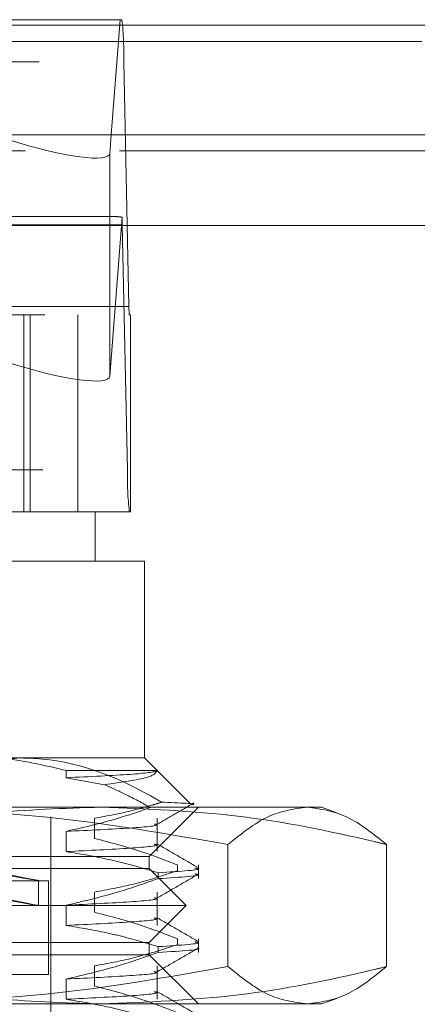
# Model space of a CAD drawing. Units: inches. Extents: x 0 to 23.4, y 0 to 16.5.
# Drawn here: x 7.7 to 7.7, y 13 to 13.1 of the extents above; entities that cross this region are included whole.
import ezdxf

# ---------------------------------------------------------------- set-up
doc = ezdxf.new("R2010")
doc.units = ezdxf.units.IN
doc.header["$MEASUREMENT"] = 0
doc.linetypes.add('HIDDEN', pattern=[0.07500000000000001, 0.05, -0.025])

msp = doc.modelspace()

# ---------------------------------------------------------------- linework, layer by layer
at = {"color": 7, "linetype": 'Continuous', "lineweight": 15}
for p, q in [((3.3246081673, 13.1205462547), (8.149522453, 13.1205462547)), ((8.149522453, 13.1080176832), (3.3246081673, 13.1080176832)), ((7.7140238372, 13.1080176832), (7.7138586303, 13.1058866431)), ((3.1837652277, 13.0976401529), (8.2833817604, 13.0976401529))]:
    msp.add_line(p, q, dxfattribs=at)
at = {"color": 7, "linetype": 'HIDDEN', "lineweight": 0}
for p, q in [((8.149522453, 13.1205462547), (3.3246081673, 13.1205462547)), ((7.6588692304, 13.121163325), (7.7150429409, 13.121163325)), ((7.7150429409, 13.121163325), (7.7140238372, 13.1080176832)), ((7.715255648, 13.121163325), (7.7150429409, 13.121163325)), ((8.149522453, 13.1186891118), (3.3246081673, 13.1186891118)), ((7.6058135405, 13.1163496692), (7.7154765243, 13.1163496692)), ((7.716058156, 13.0883802744), (7.7154765243, 13.1163496692)), ((3.3246081673, 13.1061605404), (8.149522453, 13.1061605404)), ((7.6042168802, 13.1061605404), (7.7149870603, 13.1061605404)), ((7.7152998233, 13.097703406), (7.6056368395, 13.097703406)), ((7.7145065219, 13.0986661371), (7.6591002754, 13.0986661371)), ((7.7138586303, 13.0804091554), (7.7152683271, 13.0985931429)), ((7.7138586303, 13.0976401529), (7.7138586303, 13.0804091554)), ((7.7152998233, 13.097703406), (7.715881455, 13.0697340112)), ((7.716058156, 13.0883802744), (7.6063951723, 13.0883802744)), ((7.6064393475, 13.0874175432), (7.7161023313, 13.0874175432)), ((7.7040360514, 13.0649203554), (7.7040360514, 13.0874175432)), ((7.7047741586, 13.0649203554), (7.7047741586, 13.0874175432)), ((7.7102286863, 13.0649203554), (7.7102286863, 13.0874175432)), ((7.7162272515, 13.0874175432), (7.7161023313, 13.0874175432)), ((7.7162272515, 13.0649203554), (7.7162272515, 13.0874175432)), ((7.6062184713, 13.0697340112), (7.715881455, 13.0697340112)), ((7.7161023313, 13.0649203554), (7.6064393475, 13.0649203554)), ((7.7122011656, 13.0592960584), (7.7122011656, 13.0649203554)), ((7.7161023313, 13.0649203554), (7.7162272515, 13.0649203554)), ((7.7178254626, 13.0592960584), (7.6993466015, 13.0592960584)), ((7.7178254626, 13.0367988705), (7.7178254626, 13.0592960584)), ((7.6993466015, 13.0367988705), (7.7178254626, 13.0367988705)), ((7.7230104296, 13.0316139035), (7.7178254626, 13.0367988705)), ((7.7088686173, 13.0353470989), (7.7088686173, 13.0345314526)), ((7.719259888, 13.0353470989), (7.7088686173, 13.0353470989)), ((7.7088686173, 13.0345314526), (7.7132786656, 13.0337347329)), ((7.6385844489, 13.0311745736), (7.7128744848, 13.0311745736)), ((7.7128744848, 13.0311745736), (7.7380729316, 13.0311745736)), ((7.7183878923, 13.0255502766), (7.7240121892, 13.0311745736)), ((7.7398195081, 13.0305388717), (7.7380729316, 13.0311745736)), ((7.7071392983, 12.9439979707), (7.7071392983, 13.0300497142)), ((7.7121242912, 13.0275985312), (7.7121242912, 13.0299024739)), ((7.7192772342, 13.0260950072), (7.7192772342, 13.0299024739)), ((7.7088686173, 13.0283989499), (7.7088686173, 13.0260950072)), ((7.7273785957, 13.0268993414), (7.7273785957, 13.0129526179)), ((7.7454913213, 13.0268993414), (7.7454913213, 13.0129526179)), ((7.6997223761, 13.0255502766), (7.7183878923, 13.0255502766)), ((7.7183878923, 13.0241442024), (7.7183878923, 13.0255502766)), ((7.7215914646, 13.0245668698), (7.7215914646, 13.0239018221)), ((7.7240121892, 13.0230066894), (7.7240121892, 13.0245668698)), ((7.7183878923, 13.0241442024), (7.605901953, 13.0241442024)), ((7.722606115, 13.0199259797), (7.7183878923, 13.0241442024)), ((7.7194115561, 13.0230066894), (7.7194115561, 13.023671737)), ((7.6174317618, 13.0227381281), (7.7068536775, 13.0227381281)), ((7.7057332241, 13.0199188307), (7.7057332241, 13.0227785867)), ((7.7068580835, 13.0120519639), (7.7068580835, 13.0227381281)), ((7.7121242912, 13.0191620858), (7.7121242912, 13.0214660285)), ((7.7192772342, 13.0176585618), (7.7192772342, 13.0214660285)), ((7.722606115, 13.0199259797), (7.6016837303, 13.0199259797)), ((7.7088686173, 13.0199625045), (7.7088686173, 13.0176585618)), ((7.7183878923, 13.0157077569), (7.722606115, 13.0199259797)), ((7.7183878923, 13.0157077569), (7.605901953, 13.0157077569)), ((7.7183878923, 13.0143016827), (7.7183878923, 13.0157077569)), ((7.7215914646, 13.0161304243), (7.7215914646, 13.0154653767)), ((7.7240121892, 13.014570244), (7.7240121892, 13.0161304243)), ((7.7194115561, 13.014570244), (7.7194115561, 13.0152352916)), ((7.7183878923, 13.0143016827), (7.6997223761, 13.0143016827)), ((7.7240121892, 13.0086773857), (7.7183878923, 13.0143016827)), ((7.7121242912, 13.0107256403), (7.7121242912, 13.0130295831)), ((7.7192772342, 13.0092221163), (7.7192772342, 13.0130295831)), ((7.6174317618, 13.0120519639), (7.7068536775, 13.0120519639)), ((7.7088686173, 13.011526059), (7.7088686173, 13.0092221163)), ((7.7380729316, 13.0086773857), (7.7398173999, 13.0093123202)), ((7.7128744848, 13.0086773857), (7.6385844489, 13.0086773857)), ((7.7380729316, 13.0086773857), (7.7128744848, 13.0086773857))]:
    msp.add_line(p, q, dxfattribs=at)
at = {"color": 8, "linetype": 'Continuous', "lineweight": 15}
for p, q in [((7.7138586303, 13.1058866431), (7.7138586303, 13.0976401529)), ((7.7149870603, 13.1061605404), (8.149522453, 13.1061605404))]:
    msp.add_line(p, q, dxfattribs=at)
at = {"color": 7, "linetype": 'HIDDEN', "lineweight": 0}
for centre, radius, start, end in [((7.6761443955, 13.1169567965), 0.0393368142804362, 359.1156575691, 6.1387294272), ((7.6967000973, 13.0974904113), 0.0186009454903709, 0.6560935521, 3.3986944677), ((7.7239245818, 13.0882588489), 0.0078673628575249, 179.1156575699, 186.1387294267), ((7.7552135838, 13.0691268838), 0.039336814281303, 179.1156575692, 186.1387294271)]:
    msp.add_arc(centre, radius, start, end, dxfattribs=at)
at = {"color": 7, "linetype": 'Continuous', "lineweight": 15}
msp.add_ellipse((7.7026111448, 13.1094381452), major_axis=(0.0112319559684062, -0.00363079239824593), ratio=0.1684426445, start_param=4.75274679981781, end_param=6.323543126611244, dxfattribs=at)
at = {"color": 7, "linetype": 'HIDDEN', "lineweight": 0}
for centre, major_axis, ratio, start_param, end_param in [((7.7323184777, 13.0930418402), (0.01811358401157737, -0.005545514302086829), 0.0517885617, 2.812733716908439, 2.974019495009996), ((7.7026111448, 13.0839606575), (0.01123195596840709, -0.00363079239824593), 0.1684426445, 4.752746799817652, 6.3235431266123), ((7.6621449226, 13.0308322026), (0.04358829678098352, -0.008053667492275096), 0.0025083674, 4.857442856052196, 7.681777706082956), ((7.6621449226, 13.0279724467), (0.04358829678098353, -0.008053667492271545), 0.0025083674, 4.821246792191197, 7.717973769948452)]:
    msp.add_ellipse(centre, major_axis=major_axis, ratio=ratio, start_param=start_param, end_param=end_param, dxfattribs=at)
for points, knots in [([(7.688548483072922, 13.03242885466457), (7.690372814122965, 13.03338248458824), (7.695224523915179, 13.03591861181071), (7.700365803920516, 13.03646064911413), (7.703573869213432, 13.03679887054125)], [0, 0, 0, 0, 0.3760181725977966, 1, 1, 1, 1]), ([(7.708868617323787, 13.03534709888771), (7.706367826658266, 13.03596035166638), (7.703211160727628, 13.03673444050956), (7.700011425510058, 13.03678778657863), (7.699346601537475, 13.03679887054125)], [0, 0, 0, 0, 0.7922253163535677, 1, 1, 1, 1]), ([(7.703573869213431, 13.03679887054125), (7.704170388883036, 13.03678524851242), (7.709151171682193, 13.03667150814416), (7.714668446427533, 13.0347233819036), (7.719271266298609, 13.03204121133518), (7.719790192369348, 13.03173882100206)], [0, 0, 0, 0, 0.1077163332613867, 0.8994031332672292, 1, 1, 1, 1]), ([(7.719259887958833, 13.03534709888771), (7.719244487129953, 13.03533607422992), (7.719052209772075, 13.03519843280249), (7.717059261160916, 13.03491961934874), (7.711596805663386, 13.03466074551894), (7.708868617323791, 13.03453145264613)], [0, 0, 0, 0, 0.041763752881477, 0.5214150564433999, 1, 1, 1, 1]), ([(7.713278665588889, 13.03373473287819), (7.715178268907199, 13.03401254717277), (7.718848444302171, 13.03454930512562), (7.719125992634081, 13.03508747438474), (7.719259887958832, 13.03534709888771)], [0, 0, 0, 0, 0.517578348138616, 1, 1, 1, 1]), ([(7.718522778509731, 13.03112340291034), (7.717575314988911, 13.0316427495874), (7.715848166358076, 13.03258947617107), (7.714077841640041, 13.03337853071482), (7.713278665588889, 13.03373473287819)], [0, 0, 0, 0, 0.548570924299448, 1, 1, 1, 1]), ([(7.712124291153621, 13.02990247394229), (7.713612706817583, 13.03017968772536), (7.715845033943155, 13.0305954532017), (7.718390806623201, 13.03130501474673), (7.71945741386331, 13.03163566045612), (7.719790192369348, 13.03173882100206)], [0, 0, 0, 0, 0.5792226418976585, 0.8687186291843055, 1, 1, 1, 1]), ([(7.719229329309468, 13.02919257218055), (7.719938063064094, 13.02960209740175), (7.721355561585226, 13.03042116576363), (7.722773085152746, 13.03124017915833), (7.723481862442719, 13.03164969481482)], [0, 0, 0, 0, 0.499989061054626, 1, 1, 1, 1]), ([(7.719790192369348, 13.03173882100206), (7.719888990115154, 13.03173468848669), (7.722156042152194, 13.03163986215935), (7.724369962976103, 13.03155065435183), (7.723074864898333, 13.03145000124865), (7.723039463703265, 13.03144724992024)], [0, 0, 0, 0, 0.0424391426637301, 0.9738253038268084, 1, 1, 1, 1]), ([(7.680257648240905, 13.02689934140102), (7.682665086700055, 13.02745670279577), (7.689246565882044, 13.02898042291516), (7.700120369511024, 13.03075481553864), (7.708615673870456, 13.03103440939768), (7.712874484773383, 13.03117457357837)], [0, 0, 0, 0, 0.2233761626148344, 0.6106679730130085, 1, 1, 1, 1]), ([(7.72737859570368, 13.02689934140102), (7.720505552353029, 13.02810742342602), (7.706707384921915, 13.03053274176043), (7.692723652933095, 13.03096009196595), (7.685705396370114, 13.03117457357837)], [0, 0, 0, 0, 0.4981127664209304, 1, 1, 1, 1]), ([(7.718522778509731, 13.03112340291034), (7.717297648689558, 13.03070400607853), (7.714109111654047, 13.02961247903482), (7.710865770996068, 13.02886142616575), (7.708868617323787, 13.02839894992482)], [0, 0, 0, 0, 0.3842294464608518, 1, 1, 1, 1]), ([(7.712874484773383, 13.03117457357837), (7.718083421287627, 13.03096714586431), (7.728544518223029, 13.03055056919498), (7.739383783020852, 13.02837570835164), (7.745021265404142, 13.02701296737696), (7.745491321305863, 13.02689934140102)], [0, 0, 0, 0, 0.4761863843725373, 0.9563241772324871, 1, 1, 1, 1]), ([(7.736434958504771, 13.03117457357837), (7.734922244410179, 13.03096356806083), (7.731883327264577, 13.03053967547771), (7.72888460973094, 13.02811637156348), (7.72737859570368, 13.02689934140102)], [0, 0, 0, 0, 0.4977806310975982, 1, 1, 1, 1]), ([(7.745491321305863, 13.02689934140102), (7.743997680905641, 13.02810742342602), (7.740999081992078, 13.03053274176044), (7.737960156442099, 13.03096009196595), (7.73643495850477, 13.03117457357837)], [0, 0, 0, 0, 0.4981127664210411, 1, 1, 1, 1]), ([(7.718960112192754, 13.02924462593608), (7.719059105297948, 13.02922371362126), (7.719728681228178, 13.0290822655616), (7.716833374215925, 13.02878529929679), (7.711521565896933, 13.02852763747034), (7.70886861732379, 13.02839894992482)], [0, 0, 0, 0, 0.0799046616734497, 0.5404642885469484, 1, 1, 1, 1]), ([(7.718960112192755, 13.02694068321307), (7.719059105297949, 13.02691977089825), (7.719728681228177, 13.02677832283859), (7.716833374215925, 13.02648135657378), (7.711521565896935, 13.02622369474733), (7.70886861732379, 13.02609500720181)], [0, 0, 0, 0, 0.0799046616734404, 0.5404642885469471, 1, 1, 1, 1]), ([(7.721591464641177, 13.02456686975644), (7.720268344384414, 13.02508234699349), (7.717142845053583, 13.0263000169303), (7.713959834928886, 13.02712359762929), (7.712124291153621, 13.02759853121928)], [0, 0, 0, 0, 0.4233308398794952, 0.9999999999999999, 0.9999999999999999, 0.9999999999999999, 0.9999999999999999]), ([(7.723966224195602, 13.02426118588706), (7.723176450339453, 13.02471747707043), (7.721596938147847, 13.02563003891512), (7.720017471596525, 13.02654266061546), (7.719227756080694, 13.02699896120393)], [0, 0, 0, 0, 0.5000112441955596, 1, 1, 1, 1]), ([(7.708868617323788, 13.02609500720181), (7.71052545496136, 13.02581730431225), (7.713010395978383, 13.02540080284877), (7.716519759113313, 13.02453230499174), (7.718372953376734, 13.02398081414916), (7.719411556143752, 13.0236717370457)], [0, 0, 0, 0, 0.4679312626688047, 0.7018078062599019, 1, 1, 1, 1]), ([(7.712124291153621, 13.02146602849797), (7.713612635975987, 13.02174376948981), (7.715844856853271, 13.02216032567434), (7.718996018448294, 13.02303453255252), (7.720659462776971, 13.02359038608238), (7.721591464641176, 13.02390182212934)], [0, 0, 0, 0, 0.4680233101994277, 0.7019417734271957, 1, 1, 1, 1]), ([(7.719229329309466, 13.02075612673623), (7.720019105737786, 13.02121247969595), (7.72159869665711, 13.02212520760899), (7.723178318290737, 13.02303786806329), (7.723968148139261, 13.02349420928642)], [0, 0, 0, 0, 0.4999879517277922, 1, 1, 1, 1]), ([(7.723589799296271, 13.02420650269564), (7.723726717593704, 13.02418571585452), (7.724812846893797, 13.02402082045613), (7.721930527836876, 13.02383453724849), (7.719411556143752, 13.0236717370457)], [0, 0, 0, 0, 0.1260607714208484, 1, 1, 1, 1]), ([(7.719411556143752, 13.02300668941859), (7.721930527836876, 13.02316948962137), (7.724812846893798, 13.02335577282902), (7.723726717593704, 13.02352066822741), (7.723589799296271, 13.02354145506853)], [0, 0, 0, 0, 0.8739392285791642, 1, 1, 1, 1]), ([(7.719411556143752, 13.02300668941858), (7.717940319013809, 13.02248830765327), (7.714460514024706, 13.02126221879477), (7.710915071581859, 13.02043815809768), (7.708868617323788, 13.0199625044805)], [0, 0, 0, 0, 0.4227929825237873, 1, 1, 1, 1]), ([(7.718960112192754, 13.02080818049176), (7.719059105297948, 13.02078726817694), (7.719728681228178, 13.02064582011728), (7.716833374215927, 13.02034885385248), (7.711521565896936, 13.02009119202602), (7.708868617323792, 13.0199625044805)], [0, 0, 0, 0, 0.0799046616734677, 0.5404642885469645, 0.9999999999999999, 0.9999999999999999, 0.9999999999999999, 0.9999999999999999]), ([(7.721591464641179, 13.01613042431213), (7.720268344384414, 13.01664590154917), (7.717142845053582, 13.01786357148598), (7.713959834928886, 13.01868715218498), (7.712124291153621, 13.01916208577496)], [0, 0, 0, 0, 0.4233308398795237, 1, 1, 1, 1]), ([(7.718960112192754, 13.01850423776875), (7.719059105297949, 13.01848332545393), (7.719728681228179, 13.01834187739427), (7.716833374215925, 13.01804491112946), (7.711521565896933, 13.01778724930301), (7.70886861732379, 13.01765856175749)], [0, 0, 0, 0, 0.0799046616734626, 0.5404642885469487, 1, 1, 1, 1]), ([(7.723966224195602, 13.01582474044275), (7.723176450339454, 13.01628103162611), (7.721596938147847, 13.0171935934708), (7.720017471596524, 13.01810621517114), (7.719227756080693, 13.01856251575961)], [0, 0, 0, 0, 0.5000112441955877, 1, 1, 1, 1]), ([(7.708868617323788, 13.01765856175749), (7.710525454961362, 13.01738085886793), (7.713010395978383, 13.01696435740445), (7.716519759113313, 13.01609585954742), (7.718372953376734, 13.01554436870484), (7.719411556143752, 13.01523529160138)], [0, 0, 0, 0, 0.4679312626688605, 0.7018078062599424, 1, 1, 1, 1]), ([(7.723589799296271, 13.01577005725133), (7.723726717593705, 13.0157492704102), (7.724812846893795, 13.01558437501181), (7.721930527836875, 13.01539809180417), (7.719411556143752, 13.01523529160138)], [0, 0, 0, 0, 0.1260607714208313, 1, 1, 1, 1]), ([(7.719411556143752, 13.01457024397427), (7.717940319013811, 13.01405186220894), (7.714460514024706, 13.01282577335045), (7.71091507158186, 13.01200171265337), (7.70886861732379, 13.01152605903618)], [0, 0, 0, 0, 0.422792982523754, 1, 1, 1, 1]), ([(7.712124291153624, 13.01302958305365), (7.713612635975989, 13.01330732404549), (7.715844856853272, 13.01372388023002), (7.718996018448293, 13.01459808710819), (7.720659462776971, 13.01515394063806), (7.721591464641179, 13.01546537668501)], [0, 0, 0, 0, 0.4680233101994558, 0.7019417734271025, 1, 1, 1, 1]), ([(7.719229329309468, 13.01231968129191), (7.720019105737789, 13.01277603425163), (7.721598696657112, 13.01368876216467), (7.723178318290738, 13.01460142261897), (7.723968148139262, 13.0150577638421)], [0, 0, 0, 0, 0.4999879517277673, 0.9999999999999999, 0.9999999999999999, 0.9999999999999999, 0.9999999999999999]), ([(7.719411556143752, 13.01457024397427), (7.722038455288023, 13.01473362584816), (7.724754165888463, 13.01490253141418), (7.723884439822343, 13.01505211339864), (7.723855997307743, 13.01505700515472)], [0, 0, 0, 0, 0.96729715745218, 1, 1, 1, 1]), ([(7.712874484773385, 13.00867738572685), (7.70863922261779, 13.0088160889337), (7.700143939160476, 13.00909430619992), (7.689269754510942, 13.01086616779286), (7.682665085519122, 13.01239525676944), (7.680257648240906, 13.01295261790419)], [0, 0, 0, 0, 0.3871802353015522, 0.7766239083004683, 1, 1, 1, 1]), ([(7.685705396370118, 13.00867738572685), (7.692666208053923, 13.00888839124439), (7.706649901369707, 13.00931228382751), (7.720448614635613, 13.01173558774174), (7.727378595703682, 13.0129526179042)], [0, 0, 0, 0, 0.4977806310976012, 1, 1, 1, 1]), ([(7.718960112192754, 13.01237173504744), (7.719059105297949, 13.01235082273262), (7.719728681228178, 13.01220937467296), (7.716833374215926, 13.01191240840815), (7.711521565896933, 13.0116547465817), (7.70886861732379, 13.01152605903618)], [0, 0, 0, 0, 0.0799046616735237, 0.5404642885469889, 1, 1, 1, 1]), ([(7.745491321305863, 13.0129526179042), (7.74502126520803, 13.01283899271332), (7.739423348989365, 13.01148582592789), (7.728584791636273, 13.00930734822249), (7.718123653377178, 13.00888787043492), (7.712874484773385, 13.00867738572685)], [0, 0, 0, 0, 0.0436758706790331, 0.5201376303082663, 1, 1, 1, 1]), ([(7.727378595703682, 13.0129526179042), (7.728872236103905, 13.0117445358792), (7.731870835017471, 13.00931921754479), (7.734909760567445, 13.00889186733927), (7.736434958504773, 13.00867738572685)], [0, 0, 0, 0, 0.4981127664209243, 1, 1, 1, 1]), ([(7.736434958504773, 13.00867738572685), (7.737947672599365, 13.00888839124439), (7.740986589744968, 13.00931228382751), (7.743985307278604, 13.01173558774173), (7.745491321305863, 13.0129526179042)], [0, 0, 0, 0, 0.4977806310975944, 1, 1, 1, 1]), ([(7.718960112192754, 13.01006779232443), (7.719059105297949, 13.01004688000961), (7.719728681228179, 13.00990543194995), (7.716833374215925, 13.00960846568514), (7.711521565896935, 13.00935080385869), (7.708868617323791, 13.00922211631317)], [0, 0, 0, 0, 0.079904661673524, 0.540464288546991, 1, 1, 1, 1]), ([(7.721591464641179, 13.00769397886781), (7.720268344384416, 13.00820945610485), (7.717142845053583, 13.00942712604166), (7.713959834928887, 13.01025070674066), (7.712124291153622, 13.01072564033064)], [0, 0, 0, 0, 0.4233308398794292, 1, 1, 1, 1]), ([(7.723966224195603, 13.00738829499842), (7.723176450339455, 13.00784458618179), (7.721596938147849, 13.00875714802648), (7.720017471596525, 13.00966976972682), (7.719227756080694, 13.01012607031529)], [0, 0, 0, 0, 0.5000112441955631, 1, 1, 1, 1]), ([(7.70886861732379, 13.00922211631317), (7.710525454961362, 13.00894441342361), (7.713010395978384, 13.00852791196013), (7.716519759113315, 13.00765941410311), (7.718372953376737, 13.00710792326052), (7.719411556143755, 13.00679884615706)], [0, 0, 0, 0, 0.4679312626687541, 0.7018078062600309, 1, 1, 1, 1])]:
    msp.add_open_spline(points, degree=3, knots=knots, dxfattribs=at)

doc.saveas('drawing.dxf')
